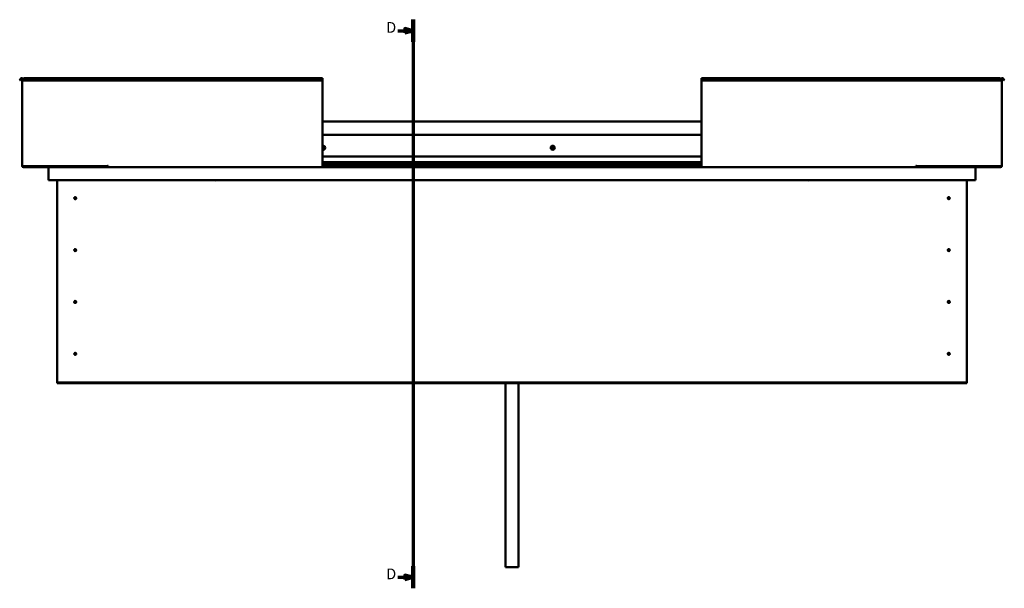
# Model space of a CAD drawing. Units: millimetres. Extents: x 23819 to 46089, y 31364 to 41428.
# Drawn here: x 32122 to 34417, y 34185 to 35511 of the extents above; entities that cross this region are included whole.
import ezdxf

# ---------------------------------------------------------------- set-up
doc = ezdxf.new("R2010")
doc.units = ezdxf.units.MM
doc.layers.add('Section Line (ISO)', color=7, linetype='Continuous', lineweight=70)
doc.layers.add('Visible (ISO)', color=7, linetype='Continuous', lineweight=50)
doc.styles.add('Label Text (ISO)', font='tahoma.ttf')

# ---------------------------------------------------------------- blocks, each defined once
blk = doc.blocks.new('2dTransSection1')
at = {"layer": 'Section Line (ISO)', "linetype": 'Continuous'}
for p, q in [((1622.17, 591.15), (1622.17, 325.96)), ((1614.98, 585.98), (1618.17, 585.98)), ((1622.17, 585.98), (1618.17, 586.98)), ((1618.17, 586.98), (1618.17, 584.98)), ((1618.17, 585.98), (1622.17, 585.98)), ((1618.17, 584.98), (1622.17, 585.98)), ((1614.98, 331.13), (1618.17, 331.13)), ((1622.17, 331.13), (1618.17, 332.13)), ((1618.17, 332.13), (1618.17, 330.13)), ((1618.17, 331.13), (1622.17, 331.13)), ((1618.17, 330.13), (1622.17, 331.13))]:
    blk.add_line(p, q, dxfattribs=at)
at = {"layer": 'Section Line (ISO)', "linetype": 'Continuous', "lineweight": 140}
for p, q in [((1622.17, 591.15), (1622.17, 580.82)), ((1622.17, 336.29), (1622.17, 325.96))]:
    blk.add_line(p, q, dxfattribs=at)
at = {"layer": 'Section Line (ISO)', "linetype": 'Continuous', "flags": 128}
for points in [[(1618.17, 584.98), (1622.17, 585.98), (1618.17, 586.98), (1618.17, 584.98)], [(1618.17, 330.13), (1622.17, 331.13), (1618.17, 332.13), (1618.17, 330.13)]]:
    blk.add_lwpolyline(points, dxfattribs=at)
at = {"layer": 'Section Line (ISO)'}
for points in [[(1618.17, 584.98), (1622.17, 585.98), (1618.17, 586.98), (1618.17, 584.98)], [(1618.17, 330.13), (1622.17, 331.13), (1618.17, 332.13), (1618.17, 330.13)]]:
    blk.add_solid(points, dxfattribs=at)
at = {"layer": 'Section Line (ISO)', "char_height": 5, "attachment_point": 7, "line_spacing_factor": 3.090888, "style": 'Label Text (ISO)'}
for insert in [(1609.51, 583.48), (1609.51, 328.63)]:
    blk.add_mtext('D', dxfattribs=dict(at, insert=insert))

msp = doc.modelspace()

# ---------------------------------------------------------------- linework, layer by layer
at = {"layer": 'Visible (ISO)'}
for p, q in [((32122.3, 35370.3), (32124.2, 35373.6)), ((32123.6, 35369.5), (32122.3, 35370.3)), ((32123.6, 35369.5), (32125.5, 35372.8)), ((32128.3, 35372.1), (32128.3, 35170.1)), ((32131.3, 35372.1), (32128.3, 35372.1)), ((32131.3, 35373.6), (32131.3, 35375.1)), ((32131.3, 35375.1), (32828.3, 35375.1)), ((32131.3, 35373.6), (32131.3, 35370.3)), ((32131.3, 35369.5), (32131.3, 35370.3)), ((32131.3, 35370.3), (32828.3, 35370.3)), ((32131.3, 35369.5), (32828.3, 35369.5)), ((32828.3, 35375.1), (32828.3, 35373.6)), ((32828.3, 35370.3), (32828.3, 35373.6)), ((32828.3, 35369.5), (32828.3, 35370.3)), ((32828.3, 35170.1), (32828.3, 35369.5)), ((33711.3, 35375.1), (33711.3, 35373.6)), ((33711.3, 35375.1), (34408.3, 35375.1)), ((33711.3, 35370.3), (33711.3, 35373.6)), ((33711.3, 35369.5), (33711.3, 35370.3)), ((34408.3, 35370.3), (33711.3, 35370.3)), ((33711.3, 35170.1), (33711.3, 35369.5)), ((34408.3, 35369.5), (33711.3, 35369.5)), ((34408.3, 35373.6), (34408.3, 35375.1)), ((34408.3, 35373.6), (34408.3, 35370.3)), ((34408.3, 35372.1), (34411.3, 35372.1)), ((34408.3, 35369.5), (34408.3, 35370.3)), ((34411.3, 35372.1), (34411.3, 35170.1)), ((34416, 35369.5), (34414.1, 35372.8)), ((34417.3, 35370.3), (34415.4, 35373.6)), ((34416, 35369.5), (34417.3, 35370.3)), ((32828.3, 35274.1), (33711.3, 35274.1)), ((32828.3, 35242.6), (33711.3, 35242.6)), ((32828.3, 35192.6), (33711.3, 35192.6)), ((32131.3, 35170.1), (32128.3, 35170.1)), ((32131.3, 35170.1), (32326.8, 35170.1)), ((32268.3, 35168.6), (32131.3, 35168.6)), ((32191.4, 35167.1), (32131.3, 35167.1)), ((32189.8, 35165.6), (32189.8, 35165.6)), ((32189.8, 35137.1), (32189.8, 35165.6)), ((32189.8, 35165.5), (32189.8, 35165.6)), ((32189.8, 35165.6), (32189.8, 35165.6)), ((32189.8, 35165.5), (32189.8, 35137.1)), ((32189.8, 35137.1), (32189.8, 35165.5)), ((32191.4, 35167.1), (32328.3, 35167.1)), ((32213.9, 35170.1), (32213.9, 35169.5)), ((32214.8, 35169.2), (32328.3, 35169.2)), ((32215.8, 35169.1), (32268.3, 35169.1)), ((32268.3, 35167.2), (32268.3, 35169.2)), ((32268.3, 35169.2), (32268.3, 35167.2)), ((32326.8, 35170.8), (32326.8, 35170.1)), ((32328.3, 35170.8), (32326.8, 35170.8)), ((32328.3, 35170.1), (32328.3, 35170.8)), ((32328.3, 35167.1), (32328.3, 35170.1)), ((32328.3, 35167.1), (32828.3, 35167.1)), ((32828.3, 35179.1), (33711.3, 35179.1)), ((32828.3, 35179.1), (33711.3, 35179.1)), ((32828.3, 35178.4), (33711.3, 35178.4)), ((32828.3, 35177.6), (33711.3, 35177.6)), ((32828.3, 35173.8), (33711.3, 35173.8)), ((32828.3, 35170.1), (32828.3, 35167.1)), ((32828.3, 35169.2), (33711.3, 35169.2)), ((32828.3, 35167.1), (33711.3, 35167.1)), ((33711.3, 35170.1), (33711.3, 35167.1)), ((34211.3, 35167.1), (33711.3, 35167.1)), ((34211.3, 35170.1), (34211.3, 35170.8)), ((34211.3, 35170.8), (34212.8, 35170.8)), ((34211.3, 35167.1), (34211.3, 35170.1)), ((34211.3, 35169.2), (34327.8, 35169.2)), ((34211.3, 35167.1), (34348.2, 35167.1)), ((34212.8, 35170.8), (34212.8, 35170.1)), ((34408.3, 35170.1), (34212.8, 35170.1)), ((34271.3, 35169.2), (34271.3, 35167.2)), ((34271.3, 35167.2), (34271.3, 35169.2)), ((34271.3, 35169.1), (34326.9, 35169.1)), ((34271.3, 35168.6), (34408.3, 35168.6)), ((34328.8, 35169.5), (34328.8, 35170.1)), ((34348.2, 35167.1), (34408.3, 35167.1)), ((34349.8, 35165.6), (34349.8, 35137.1)), ((34349.8, 35165.5), (34349.8, 35165.6)), ((34349.8, 35165.6), (34349.8, 35165.6)), ((34349.8, 35137.1), (34349.8, 35165.5)), ((34349.8, 35165.5), (34349.8, 35137.1)), ((34408.3, 35170.1), (34411.3, 35170.1)), ((32189.8, 35137.1), (32189.8, 35137.1)), ((34349.8, 35137.1), (32189.8, 35137.1)), ((32209.8, 34667.1), (32209.8, 35137.1)), ((32378.3, 35136.6), (32377.4, 35137.1)), ((32378.3, 35137.1), (32378.3, 35136.6)), ((32378.3, 35136.6), (32379.1, 35137.1)), ((32578.3, 35136.6), (32577.4, 35137.1)), ((32578.3, 35137.1), (32578.3, 35136.6)), ((32578.3, 35136.6), (32579.1, 35137.1)), ((32778.3, 35136.6), (32777.4, 35137.1)), ((32778.3, 35137.1), (32778.3, 35136.6)), ((32778.3, 35136.6), (32779.1, 35137.1)), ((33761.3, 35136.6), (33760.4, 35137.1)), ((33761.3, 35137.1), (33761.3, 35136.6)), ((33761.3, 35136.6), (33762.1, 35137.1)), ((33961.3, 35136.6), (33960.4, 35137.1)), ((33961.3, 35137.1), (33961.3, 35136.6)), ((33961.3, 35136.6), (33962.1, 35137.1)), ((34161.3, 35136.6), (34160.4, 35137.1)), ((34161.3, 35137.1), (34161.3, 35136.6)), ((34161.3, 35136.6), (34162.1, 35137.1)), ((34329.8, 35137.1), (34329.8, 34667.1)), ((34349.8, 35137.1), (34349.8, 35137.1)), ((32250.8, 35097.2), (32250.9, 35097)), ((32250.9, 35097), (32251.8, 35095.1)), ((32252.6, 35093.2), (32251.8, 35095.1)), ((32252.7, 35093), (32252.6, 35093.2)), ((34286.8, 35097.2), (34286.9, 35097)), ((34286.9, 35097), (34287.8, 35095.1)), ((34288.6, 35093.2), (34287.8, 35095.1)), ((34288.7, 35093), (34288.6, 35093.2)), ((32250.8, 34976.2), (32250.9, 34976)), ((32250.9, 34976), (32251.8, 34974.1)), ((34286.8, 34976.2), (34286.9, 34976)), ((34286.9, 34976), (34287.8, 34974.1)), ((32252.6, 34972.2), (32251.8, 34974.1)), ((32252.7, 34972), (32252.6, 34972.2)), ((34288.6, 34972.2), (34287.8, 34974.1)), ((34288.7, 34972), (34288.6, 34972.2)), ((32250.8, 34855.2), (32250.9, 34855)), ((32250.9, 34855), (32251.8, 34853.1)), ((32252.6, 34851.2), (32251.8, 34853.1)), ((32252.7, 34851), (32252.6, 34851.2)), ((34286.8, 34855.2), (34286.9, 34855)), ((34286.9, 34855), (34287.8, 34853.1)), ((34288.6, 34851.2), (34287.8, 34853.1)), ((34288.7, 34851), (34288.6, 34851.2)), ((32250.3, 34733.9), (32250.5, 34733.7)), ((32250.5, 34733.7), (32251.8, 34732.1)), ((32253.1, 34730.5), (32251.8, 34732.1)), ((32253.2, 34730.3), (32253.1, 34730.5)), ((34286.3, 34733.9), (34286.5, 34733.7)), ((34286.5, 34733.7), (34287.8, 34732.1)), ((34289.1, 34730.5), (34287.8, 34732.1)), ((34289.2, 34730.3), (34289.1, 34730.5)), ((32209.8, 34667.1), (32209.8, 34665.1)), ((34329.8, 34665.1), (32209.8, 34665.1)), ((32209.8, 34665.1), (32209.8, 34663.6)), ((32209.8, 34663.6), (34329.8, 34663.6)), ((33254.8, 34663.6), (33254.8, 34234.6)), ((33284.8, 34663.6), (33284.8, 34234.6)), ((34329.8, 34667.1), (34329.8, 34665.1)), ((34329.8, 34665.1), (34329.8, 34663.6)), ((33284.8, 34234.6), (33254.8, 34234.6))]:
    msp.add_line(p, q, dxfattribs=at)
for centre, radius in [((33364.8, 35212.6), 4.75), ((32251.8, 35095.1), 2.4), ((34287.8, 35095.1), 2.4), ((32251.8, 34974.1), 2.4), ((34287.8, 34974.1), 2.4), ((32251.8, 34853.1), 2.4), ((34287.8, 34853.1), 2.4), ((32251.8, 34732.1), 2.4), ((34287.8, 34732.1), 2.4)]:
    msp.add_circle(centre, radius, dxfattribs=at)
for centre, radius, start, end in [((32126.8, 35372.1), 3, 0, 150), ((32126.8, 35372.1), 1.5, 0, 150), ((34412.8, 35372.1), 3, 30, 180), ((34412.8, 35372.1), 1.5, 30, 180), ((32829.8, 35212.6), 4.75, 251.5915, 108.4085), ((32829.8, 35212.6), 2.21, 97.3136, 132.8377), ((32828.5, 35214.6), 0.787, 255.081, 348.3975), ((32828.2, 35213.4), 0.45, 75.081, 79.0545), ((32828.2, 35211.6), 0.45, 273.9261, 288.3975), ((32829.8, 35212.6), 2.21, 227.1623, 266.1649), ((32828.6, 35210.5), 0.787, 15.081, 108.3975), ((32829.7, 35214.4), 0.45, 120.1779, 168.3975), ((32829.8, 35210.8), 0.45, 195.081, 243.3006), ((32829.8, 35212.6), 2.21, 37.3136, 86.1649), ((32829.7, 35214.4), 0.45, 15.081, 63.3006), ((32829.8, 35212.6), 2.21, 277.3136, 326.1649), ((32829.8, 35210.8), 0.45, 300.1779, 348.3975), ((32830.9, 35214.7), 0.787, 195.081, 288.3975), ((32831, 35210.5), 0.787, 75.081, 168.3975), ((32831.3, 35213.5), 0.45, 60.1779, 108.3975), ((32831.4, 35211.7), 0.45, 255.081, 303.3006), ((32832.2, 35212.7), 0.787, 135.081, 228.3975), ((32831.3, 35213.5), 0.45, 315.081, 3.3006), ((32831.4, 35211.7), 0.45, 0.1779, 48.3975), ((32829.8, 35212.6), 2.21, 337.3136, 26.1649), ((33364.8, 35212.6), 2.21, 129.197, 178.0483), ((33363, 35212.5), 0.45, 106.9644, 155.1839), ((33363, 35212.5), 0.45, 212.0613, 260.2809), ((33364.8, 35212.6), 2.21, 189.197, 238.0483), ((33362.6, 35213.7), 0.787, 286.9644, 20.2809), ((33362.8, 35211.3), 0.787, 346.9644, 80.2809), ((33363.8, 35214.1), 0.45, 152.0613, 200.2809), ((33364, 35211), 0.45, 166.9644, 215.1839), ((33364.8, 35212.6), 2.21, 69.197, 118.0483), ((33363.8, 35214.1), 0.45, 46.9644, 95.1839), ((33364, 35211), 0.45, 272.0613, 320.2809), ((33364.8, 35212.6), 2.21, 249.197, 298.0483), ((33364.6, 35215), 0.787, 226.9644, 320.2809), ((33364.9, 35210.2), 0.787, 46.9644, 140.2809), ((33365.6, 35214.2), 0.45, 92.0613, 140.2809), ((33365.8, 35211.1), 0.45, 226.9644, 275.1839), ((33364.8, 35212.6), 2.21, 9.197, 58.0483), ((33365.6, 35214.2), 0.45, 346.9644, 35.1839), ((33366.8, 35213.9), 0.787, 166.9644, 260.2809), ((33366.9, 35211.5), 0.787, 106.9644, 200.2809), ((33364.8, 35212.6), 2.21, 309.197, 358.0483), ((33365.8, 35211.1), 0.45, 332.0613, 20.2809), ((33366.6, 35212.7), 0.45, 32.0613, 80.2809), ((33366.6, 35212.7), 0.45, 286.9644, 335.1839), ((32131.3, 35170.1), 3, 180, 270), ((32131.3, 35170.1), 1.5, 180, 270), ((32191.4, 35165.5), 1.6, 90, 176.4167), ((32191.4, 35165.5), 1.6, 90, 176.4167), ((32191.4, 35165.5), 1.6, 176.4167, 180), ((32268.2, 35167.2), 0.1, 270, 0), ((32268.2, 35167.2), 0.1, 270, 0), ((34271.4, 35167.2), 0.1, 180, 270), ((34271.4, 35167.2), 0.1, 180, 270), ((34348.2, 35165.5), 1.6, 3.5833, 90), ((34348.2, 35165.5), 1.6, 3.5833, 90), ((34348.2, 35165.5), 1.6, 0, 3.5833), ((34408.3, 35170.1), 3, 270, 0), ((34408.3, 35170.1), 1.5, 270, 0), ((32251.8, 35095.1), 2.05, 200.6571, 294.3885), ((32251.8, 35095.1), 2.05, 20.6571, 114.3885), ((34287.8, 35095.1), 2.05, 200.6571, 294.3885), ((34287.8, 35095.1), 2.05, 20.6571, 114.3885), ((32251.8, 34974.1), 2.05, 20.6571, 114.3885), ((34287.8, 34974.1), 2.05, 20.6571, 114.3885), ((32251.8, 34974.1), 2.05, 200.6571, 294.3885), ((34287.8, 34974.1), 2.05, 200.6571, 294.3885), ((32251.8, 34853.1), 2.05, 200.6571, 294.3885), ((32251.8, 34853.1), 2.05, 20.6571, 114.3885), ((34287.8, 34853.1), 2.05, 200.6571, 294.3885), ((34287.8, 34853.1), 2.05, 20.6571, 114.3885), ((32251.8, 34732.1), 2.05, 215.871, 309.6024), ((32251.8, 34732.1), 2.05, 35.871, 129.6024), ((34287.8, 34732.1), 2.05, 215.871, 309.6024), ((34287.8, 34732.1), 2.05, 35.871, 129.6024)]:
    msp.add_arc(centre, radius, start, end, dxfattribs=at)
for points, knots in [([(32829.5, 35214.8), (32829.5, 35214.8), (32829.6, 35214.8), (32829.7, 35214.8), (32829.7, 35214.8), (32829.8, 35214.8), (32829.9, 35214.8), (32829.9, 35214.8)], [0.17438702, 0.17438702, 0.17438702, 0.17438702, 0.18896797, 0.18896797, 0.20586323, 0.20586323, 0.21737851, 0.21737851, 0.21737851, 0.21737851]), ([(32830, 35210.4), (32830, 35210.4), (32830, 35210.4), (32829.8, 35210.3), (32829.8, 35210.3), (32829.7, 35210.4), (32829.7, 35210.4), (32829.6, 35210.4)], [0.17438702, 0.17438702, 0.17438702, 0.17438702, 0.18896797, 0.18896797, 0.20586323, 0.20586323, 0.21737852, 0.21737852, 0.21737852, 0.21737852]), ([(32831.5, 35213.9), (32831.6, 35213.9), (32831.6, 35213.9), (32831.7, 35213.8), (32831.7, 35213.7), (32831.7, 35213.6), (32831.7, 35213.6), (32831.7, 35213.6)], [0.17438702, 0.17438702, 0.17438702, 0.17438702, 0.18896797, 0.18896797, 0.20586323, 0.20586323, 0.21737852, 0.21737852, 0.21737852, 0.21737852]), ([(32831.8, 35211.7), (32831.8, 35211.7), (32831.8, 35211.6), (32831.8, 35211.5), (32831.7, 35211.5), (32831.7, 35211.4), (32831.6, 35211.4), (32831.6, 35211.4)], [0.17438702, 0.17438702, 0.17438702, 0.17438702, 0.18896797, 0.18896797, 0.20586323, 0.20586323, 0.21737852, 0.21737852, 0.21737852, 0.21737852]), ([(33362.6, 35212.2), (33362.6, 35212.3), (33362.5, 35212.3), (33362.5, 35212.4), (33362.5, 35212.5), (33362.5, 35212.6), (33362.5, 35212.6), (33362.6, 35212.7)], [0.17438702, 0.17438702, 0.17438702, 0.17438702, 0.18896797, 0.18896797, 0.20586323, 0.20586323, 0.21737852, 0.21737852, 0.21737852, 0.21737852]), ([(33363.4, 35214.3), (33363.4, 35214.3), (33363.4, 35214.4), (33363.5, 35214.5), (33363.6, 35214.5), (33363.6, 35214.5), (33363.7, 35214.5), (33363.7, 35214.5)], [0.17438702, 0.17438702, 0.17438702, 0.17438702, 0.18896797, 0.18896797, 0.20586323, 0.20586323, 0.21737851, 0.21737851, 0.21737851, 0.21737851]), ([(33364, 35210.5), (33363.9, 35210.5), (33363.9, 35210.5), (33363.8, 35210.6), (33363.7, 35210.6), (33363.6, 35210.7), (33363.6, 35210.7), (33363.6, 35210.7)], [0.17438702, 0.17438702, 0.17438702, 0.17438702, 0.18896797, 0.18896797, 0.20586323, 0.20586323, 0.21737852, 0.21737852, 0.21737852, 0.21737852]), ([(33365.5, 35214.7), (33365.6, 35214.7), (33365.6, 35214.7), (33365.8, 35214.6), (33365.8, 35214.6), (33365.9, 35214.5), (33365.9, 35214.5), (33365.9, 35214.5)], [0.17438702, 0.17438702, 0.17438702, 0.17438702, 0.18896797, 0.18896797, 0.20586323, 0.20586323, 0.21737851, 0.21737851, 0.21737851, 0.21737851]), ([(33366.2, 35210.9), (33366.1, 35210.8), (33366.1, 35210.8), (33366, 35210.7), (33366, 35210.7), (33365.9, 35210.7), (33365.8, 35210.7), (33365.8, 35210.6)], [0.17438702, 0.17438702, 0.17438702, 0.17438702, 0.18896797, 0.18896797, 0.20586323, 0.20586323, 0.21737852, 0.21737852, 0.21737852, 0.21737852]), ([(33366.9, 35212.9), (33367, 35212.9), (33367, 35212.9), (33367, 35212.7), (33367, 35212.7), (33367, 35212.6), (33367, 35212.6), (33367, 35212.5)], [0.17438702, 0.17438702, 0.17438702, 0.17438702, 0.18896797, 0.18896797, 0.20586323, 0.20586323, 0.21737852, 0.21737852, 0.21737852, 0.21737852]), ([(32214.8, 35169.2), (32214.6, 35169.2), (32214.5, 35169.2), (32214.2, 35169.3), (32214.1, 35169.3), (32213.9, 35169.4), (32213.9, 35169.4), (32213.9, 35169.4), (32213.9, 35169.4), (32213.9, 35169.4), (32213.9, 35169.5), (32213.9, 35169.5), (32213.9, 35169.5), (32213.9, 35169.5)], [-0.9410317, -0.9410317, -0.9410317, -0.9410317, -0.8493158, -0.8493158, -0.7576121, -0.7576121, -0.7289564, -0.7289564, -0.716389, -0.716389, -0.7088084, -0.7088084, -0.7032035, -0.7032035, -0.7032035, -0.7032035]), ([(32216.6, 35169.1), (32216.5, 35169.1), (32216.4, 35169.1), (32216.1, 35169.1), (32216, 35169.1), (32215.8, 35169.1)], [-1.2256048, -1.2256048, -1.2256048, -1.2256048, -1.1751675, -1.1751675, -1.1155138, -1.1155138, -1.1155138, -1.1155138]), ([(34326, 35169.1), (34326.2, 35169.1), (34326.3, 35169.1), (34326.6, 35169.1), (34326.7, 35169.1), (34326.8, 35169.1)], [-1.2256048, -1.2256048, -1.2256048, -1.2256048, -1.1751675, -1.1751675, -1.1155138, -1.1155138, -1.1155138, -1.1155138]), ([(34326.8, 35169.1), (34327.4, 35169.1), (34328, 35169.2), (34328.4, 35169.3), (34328.6, 35169.3), (34328.7, 35169.4), (34328.7, 35169.4), (34328.8, 35169.4), (34328.8, 35169.4), (34328.8, 35169.4), (34328.8, 35169.5), (34328.8, 35169.5), (34328.8, 35169.5), (34328.8, 35169.5)], [-1.1155138, -1.1155138, -1.1155138, -1.1155138, -0.8493158, -0.8493158, -0.7576121, -0.7576121, -0.7289564, -0.7289564, -0.716389, -0.716389, -0.7088084, -0.7088084, -0.7032035, -0.7032035, -0.7032035, -0.7032035]), ([(32249.8, 35094.4), (32249.8, 35094.4), (32249.8, 35094.4), (32249.8, 35094.5), (32249.8, 35094.6), (32249.7, 35094.9), (32249.7, 35095.1), (32249.7, 35095.4), (32249.8, 35095.5), (32249.8, 35095.6)], [1.0296095, 1.0296095, 1.0296095, 1.0296095, 1.1266468, 1.1266468, 1.3399415, 1.3399415, 1.5532361, 1.5532361, 1.5988171, 1.5988171, 1.5988171, 1.5988171]), ([(32249.8, 35095.6), (32249.8, 35095.6), (32249.8, 35095.7), (32249.8, 35096), (32249.8, 35096.2), (32250, 35096.5), (32250.1, 35096.7), (32250.4, 35096.9), (32250.5, 35097), (32250.6, 35097.1), (32250.7, 35097.2), (32250.8, 35097.2)], [0.9722954, 0.9722954, 0.9722954, 0.9722954, 1.054543, 1.054543, 1.1645704, 1.1645704, 1.2620554, 1.2620554, 1.289972, 1.289972, 1.3178886, 1.3178886, 1.3178886, 1.3178886]), ([(32253.8, 35094.6), (32253.8, 35094.5), (32253.8, 35094.4), (32253.7, 35094.2), (32253.7, 35094), (32253.5, 35093.7), (32253.4, 35093.5), (32253.1, 35093.2), (32253, 35093.2), (32252.9, 35093.1), (32252.8, 35093), (32252.7, 35093)], [0.9725494, 0.9725494, 0.9725494, 0.9725494, 1.0547969, 1.0547969, 1.1648244, 1.1648244, 1.2623094, 1.2623094, 1.290226, 1.290226, 1.3181426, 1.3181426, 1.3181426, 1.3181426]), ([(32253.7, 35095.8), (32253.7, 35095.8), (32253.7, 35095.8), (32253.7, 35095.7), (32253.8, 35095.6), (32253.8, 35095.2), (32253.8, 35095), (32253.8, 35094.7), (32253.8, 35094.7), (32253.8, 35094.6)], [1.0298299, 1.0298299, 1.0298299, 1.0298299, 1.1268672, 1.1268672, 1.3401618, 1.3401618, 1.5534565, 1.5534565, 1.5990374, 1.5990374, 1.5990374, 1.5990374]), ([(34285.8, 35094.4), (34285.8, 35094.4), (34285.8, 35094.4), (34285.8, 35094.5), (34285.8, 35094.6), (34285.7, 35094.9), (34285.7, 35095.1), (34285.7, 35095.4), (34285.8, 35095.5), (34285.8, 35095.6)], [1.0296095, 1.0296095, 1.0296095, 1.0296095, 1.1266468, 1.1266468, 1.3399415, 1.3399415, 1.5532361, 1.5532361, 1.5988171, 1.5988171, 1.5988171, 1.5988171]), ([(34285.8, 35095.6), (34285.8, 35095.6), (34285.8, 35095.7), (34285.8, 35096), (34285.8, 35096.2), (34286, 35096.5), (34286.1, 35096.7), (34286.4, 35096.9), (34286.5, 35097), (34286.6, 35097.1), (34286.7, 35097.2), (34286.8, 35097.2)], [0.9722954, 0.9722954, 0.9722954, 0.9722954, 1.054543, 1.054543, 1.1645704, 1.1645704, 1.2620554, 1.2620554, 1.289972, 1.289972, 1.3178886, 1.3178886, 1.3178886, 1.3178886]), ([(34289.8, 35094.6), (34289.8, 35094.5), (34289.8, 35094.4), (34289.7, 35094.2), (34289.7, 35094), (34289.5, 35093.7), (34289.4, 35093.5), (34289.1, 35093.2), (34289, 35093.2), (34288.9, 35093.1), (34288.8, 35093), (34288.7, 35093)], [0.9725494, 0.9725494, 0.9725494, 0.9725494, 1.0547969, 1.0547969, 1.1648244, 1.1648244, 1.2623094, 1.2623094, 1.290226, 1.290226, 1.3181426, 1.3181426, 1.3181426, 1.3181426]), ([(34289.7, 35095.8), (34289.7, 35095.8), (34289.7, 35095.8), (34289.7, 35095.7), (34289.8, 35095.6), (34289.8, 35095.2), (34289.8, 35095), (34289.8, 35094.7), (34289.8, 35094.7), (34289.8, 35094.6)], [1.0298299, 1.0298299, 1.0298299, 1.0298299, 1.1268672, 1.1268672, 1.3401618, 1.3401618, 1.5534565, 1.5534565, 1.5990374, 1.5990374, 1.5990374, 1.5990374]), ([(32249.8, 34974.6), (32249.8, 34974.6), (32249.8, 34974.7), (32249.8, 34975), (32249.8, 34975.2), (32250, 34975.5), (32250.1, 34975.7), (32250.4, 34975.9), (32250.5, 34976), (32250.6, 34976.1), (32250.7, 34976.2), (32250.8, 34976.2)], [0.9722954, 0.9722954, 0.9722954, 0.9722954, 1.054543, 1.054543, 1.1645704, 1.1645704, 1.2620554, 1.2620554, 1.289972, 1.289972, 1.3178886, 1.3178886, 1.3178886, 1.3178886]), ([(34285.8, 34974.6), (34285.8, 34974.6), (34285.8, 34974.7), (34285.8, 34975), (34285.8, 34975.2), (34286, 34975.5), (34286.1, 34975.7), (34286.4, 34975.9), (34286.5, 34976), (34286.6, 34976.1), (34286.7, 34976.2), (34286.8, 34976.2)], [0.9722954, 0.9722954, 0.9722954, 0.9722954, 1.054543, 1.054543, 1.1645704, 1.1645704, 1.2620554, 1.2620554, 1.289972, 1.289972, 1.3178886, 1.3178886, 1.3178886, 1.3178886]), ([(32249.8, 34973.4), (32249.8, 34973.4), (32249.8, 34973.4), (32249.8, 34973.5), (32249.8, 34973.6), (32249.7, 34973.9), (32249.7, 34974.1), (32249.7, 34974.4), (32249.8, 34974.5), (32249.8, 34974.6)], [1.0296095, 1.0296095, 1.0296095, 1.0296095, 1.1266468, 1.1266468, 1.3399415, 1.3399415, 1.5532361, 1.5532361, 1.5988171, 1.5988171, 1.5988171, 1.5988171]), ([(32253.8, 34973.6), (32253.8, 34973.5), (32253.8, 34973.4), (32253.7, 34973.2), (32253.7, 34973), (32253.5, 34972.7), (32253.4, 34972.5), (32253.1, 34972.2), (32253, 34972.2), (32252.9, 34972.1), (32252.8, 34972), (32252.7, 34972)], [0.9725494, 0.9725494, 0.9725494, 0.9725494, 1.0547969, 1.0547969, 1.1648244, 1.1648244, 1.2623094, 1.2623094, 1.290226, 1.290226, 1.3181426, 1.3181426, 1.3181426, 1.3181426]), ([(32253.7, 34974.8), (32253.7, 34974.8), (32253.7, 34974.8), (32253.7, 34974.7), (32253.8, 34974.6), (32253.8, 34974.2), (32253.8, 34974), (32253.8, 34973.7), (32253.8, 34973.7), (32253.8, 34973.6)], [1.0298299, 1.0298299, 1.0298299, 1.0298299, 1.1268672, 1.1268672, 1.3401618, 1.3401618, 1.5534565, 1.5534565, 1.5990374, 1.5990374, 1.5990374, 1.5990374]), ([(34285.8, 34973.4), (34285.8, 34973.4), (34285.8, 34973.4), (34285.8, 34973.5), (34285.8, 34973.6), (34285.7, 34973.9), (34285.7, 34974.1), (34285.7, 34974.4), (34285.8, 34974.5), (34285.8, 34974.6)], [1.0296095, 1.0296095, 1.0296095, 1.0296095, 1.1266468, 1.1266468, 1.3399415, 1.3399415, 1.5532361, 1.5532361, 1.5988171, 1.5988171, 1.5988171, 1.5988171]), ([(34289.8, 34973.6), (34289.8, 34973.5), (34289.8, 34973.4), (34289.7, 34973.2), (34289.7, 34973), (34289.5, 34972.7), (34289.4, 34972.5), (34289.1, 34972.2), (34289, 34972.2), (34288.9, 34972.1), (34288.8, 34972), (34288.7, 34972)], [0.9725494, 0.9725494, 0.9725494, 0.9725494, 1.0547969, 1.0547969, 1.1648244, 1.1648244, 1.2623094, 1.2623094, 1.290226, 1.290226, 1.3181426, 1.3181426, 1.3181426, 1.3181426]), ([(34289.7, 34974.8), (34289.7, 34974.8), (34289.7, 34974.8), (34289.7, 34974.7), (34289.8, 34974.6), (34289.8, 34974.2), (34289.8, 34974), (34289.8, 34973.7), (34289.8, 34973.7), (34289.8, 34973.6)], [1.0298299, 1.0298299, 1.0298299, 1.0298299, 1.1268672, 1.1268672, 1.3401618, 1.3401618, 1.5534565, 1.5534565, 1.5990374, 1.5990374, 1.5990374, 1.5990374]), ([(32249.8, 34852.4), (32249.8, 34852.4), (32249.8, 34852.4), (32249.8, 34852.5), (32249.8, 34852.6), (32249.7, 34852.9), (32249.7, 34853.1), (32249.7, 34853.4), (32249.8, 34853.5), (32249.8, 34853.6)], [1.0296095, 1.0296095, 1.0296095, 1.0296095, 1.1266468, 1.1266468, 1.3399415, 1.3399415, 1.5532361, 1.5532361, 1.5988171, 1.5988171, 1.5988171, 1.5988171]), ([(32249.8, 34853.6), (32249.8, 34853.6), (32249.8, 34853.7), (32249.8, 34854), (32249.8, 34854.2), (32250, 34854.5), (32250.1, 34854.7), (32250.4, 34854.9), (32250.5, 34855), (32250.6, 34855.1), (32250.7, 34855.2), (32250.8, 34855.2)], [0.9722954, 0.9722954, 0.9722954, 0.9722954, 1.054543, 1.054543, 1.1645704, 1.1645704, 1.2620554, 1.2620554, 1.289972, 1.289972, 1.3178886, 1.3178886, 1.3178886, 1.3178886]), ([(32253.8, 34852.6), (32253.8, 34852.5), (32253.8, 34852.4), (32253.7, 34852.2), (32253.7, 34852), (32253.5, 34851.7), (32253.4, 34851.5), (32253.1, 34851.2), (32253, 34851.2), (32252.9, 34851.1), (32252.8, 34851), (32252.7, 34851)], [0.9725494, 0.9725494, 0.9725494, 0.9725494, 1.0547969, 1.0547969, 1.1648244, 1.1648244, 1.2623094, 1.2623094, 1.290226, 1.290226, 1.3181426, 1.3181426, 1.3181426, 1.3181426]), ([(32253.7, 34853.8), (32253.7, 34853.8), (32253.7, 34853.8), (32253.7, 34853.7), (32253.8, 34853.6), (32253.8, 34853.2), (32253.8, 34853), (32253.8, 34852.7), (32253.8, 34852.7), (32253.8, 34852.6)], [1.0298299, 1.0298299, 1.0298299, 1.0298299, 1.1268672, 1.1268672, 1.3401618, 1.3401618, 1.5534565, 1.5534565, 1.5990374, 1.5990374, 1.5990374, 1.5990374]), ([(34285.8, 34852.4), (34285.8, 34852.4), (34285.8, 34852.4), (34285.8, 34852.5), (34285.8, 34852.6), (34285.7, 34852.9), (34285.7, 34853.1), (34285.7, 34853.4), (34285.8, 34853.5), (34285.8, 34853.6)], [1.0296095, 1.0296095, 1.0296095, 1.0296095, 1.1266468, 1.1266468, 1.3399415, 1.3399415, 1.5532361, 1.5532361, 1.5988171, 1.5988171, 1.5988171, 1.5988171]), ([(34285.8, 34853.6), (34285.8, 34853.6), (34285.8, 34853.7), (34285.8, 34854), (34285.8, 34854.2), (34286, 34854.5), (34286.1, 34854.7), (34286.4, 34854.9), (34286.5, 34855), (34286.6, 34855.1), (34286.7, 34855.2), (34286.8, 34855.2)], [0.9722954, 0.9722954, 0.9722954, 0.9722954, 1.054543, 1.054543, 1.1645704, 1.1645704, 1.2620554, 1.2620554, 1.289972, 1.289972, 1.3178886, 1.3178886, 1.3178886, 1.3178886]), ([(34289.8, 34852.6), (34289.8, 34852.5), (34289.8, 34852.4), (34289.7, 34852.2), (34289.7, 34852), (34289.5, 34851.7), (34289.4, 34851.5), (34289.1, 34851.2), (34289, 34851.2), (34288.9, 34851.1), (34288.8, 34851), (34288.7, 34851)], [0.9725494, 0.9725494, 0.9725494, 0.9725494, 1.0547969, 1.0547969, 1.1648244, 1.1648244, 1.2623094, 1.2623094, 1.290226, 1.290226, 1.3181426, 1.3181426, 1.3181426, 1.3181426]), ([(34289.7, 34853.8), (34289.7, 34853.8), (34289.7, 34853.8), (34289.7, 34853.7), (34289.8, 34853.6), (34289.8, 34853.2), (34289.8, 34853), (34289.8, 34852.7), (34289.8, 34852.7), (34289.8, 34852.6)], [1.0298299, 1.0298299, 1.0298299, 1.0298299, 1.1268672, 1.1268672, 1.3401618, 1.3401618, 1.5534565, 1.5534565, 1.5990374, 1.5990374, 1.5990374, 1.5990374]), ([(32249.7, 34732), (32249.7, 34732.1), (32249.7, 34732.2), (32249.6, 34732.5), (32249.6, 34732.6), (32249.7, 34733), (32249.8, 34733.2), (32250, 34733.5), (32250, 34733.6), (32250.1, 34733.7), (32250.2, 34733.8), (32250.3, 34733.9)], [0.9725494, 0.9725494, 0.9725494, 0.9725494, 1.0547969, 1.0547969, 1.1648244, 1.1648244, 1.2623094, 1.2623094, 1.290226, 1.290226, 1.3181426, 1.3181426, 1.3181426, 1.3181426]), ([(32250.1, 34730.9), (32250.1, 34730.9), (32250.1, 34730.9), (32250, 34731), (32250, 34731.1), (32249.8, 34731.4), (32249.8, 34731.6), (32249.7, 34731.9), (32249.7, 34732), (32249.7, 34732)], [1.0298299, 1.0298299, 1.0298299, 1.0298299, 1.1268672, 1.1268672, 1.3401618, 1.3401618, 1.5534565, 1.5534565, 1.5990374, 1.5990374, 1.5990374, 1.5990374]), ([(32253.8, 34732.2), (32253.8, 34732.1), (32253.9, 34732), (32253.9, 34731.7), (32253.9, 34731.6), (32253.8, 34731.2), (32253.8, 34731), (32253.6, 34730.7), (32253.5, 34730.6), (32253.4, 34730.4), (32253.3, 34730.4), (32253.2, 34730.3)], [0.9722954, 0.9722954, 0.9722954, 0.9722954, 1.054543, 1.054543, 1.1645704, 1.1645704, 1.2620554, 1.2620554, 1.289972, 1.289972, 1.3178886, 1.3178886, 1.3178886, 1.3178886]), ([(32253.4, 34733.3), (32253.4, 34733.3), (32253.5, 34733.3), (32253.5, 34733.2), (32253.6, 34733.1), (32253.7, 34732.8), (32253.8, 34732.6), (32253.8, 34732.3), (32253.8, 34732.2), (32253.8, 34732.2)], [1.0296095, 1.0296095, 1.0296095, 1.0296095, 1.1266468, 1.1266468, 1.3399415, 1.3399415, 1.5532361, 1.5532361, 1.5988171, 1.5988171, 1.5988171, 1.5988171]), ([(34285.7, 34732), (34285.7, 34732.1), (34285.7, 34732.2), (34285.6, 34732.5), (34285.6, 34732.6), (34285.7, 34733), (34285.8, 34733.2), (34286, 34733.5), (34286, 34733.6), (34286.1, 34733.7), (34286.2, 34733.8), (34286.3, 34733.9)], [0.9725494, 0.9725494, 0.9725494, 0.9725494, 1.0547969, 1.0547969, 1.1648244, 1.1648244, 1.2623094, 1.2623094, 1.290226, 1.290226, 1.3181426, 1.3181426, 1.3181426, 1.3181426]), ([(34286.1, 34730.9), (34286.1, 34730.9), (34286.1, 34730.9), (34286, 34731), (34286, 34731.1), (34285.8, 34731.4), (34285.8, 34731.6), (34285.7, 34731.9), (34285.7, 34732), (34285.7, 34732)], [1.0298299, 1.0298299, 1.0298299, 1.0298299, 1.1268672, 1.1268672, 1.3401618, 1.3401618, 1.5534565, 1.5534565, 1.5990374, 1.5990374, 1.5990374, 1.5990374]), ([(34289.8, 34732.2), (34289.8, 34732.1), (34289.9, 34732), (34289.9, 34731.7), (34289.9, 34731.6), (34289.8, 34731.2), (34289.8, 34731), (34289.6, 34730.7), (34289.5, 34730.6), (34289.4, 34730.4), (34289.3, 34730.4), (34289.2, 34730.3)], [0.9722954, 0.9722954, 0.9722954, 0.9722954, 1.054543, 1.054543, 1.1645704, 1.1645704, 1.2620554, 1.2620554, 1.289972, 1.289972, 1.3178886, 1.3178886, 1.3178886, 1.3178886]), ([(34289.4, 34733.3), (34289.4, 34733.3), (34289.5, 34733.3), (34289.5, 34733.2), (34289.6, 34733.1), (34289.7, 34732.8), (34289.8, 34732.6), (34289.8, 34732.3), (34289.8, 34732.2), (34289.8, 34732.2)], [1.0296095, 1.0296095, 1.0296095, 1.0296095, 1.1266468, 1.1266468, 1.3399415, 1.3399415, 1.5532361, 1.5532361, 1.5988171, 1.5988171, 1.5988171, 1.5988171])]:
    msp.add_open_spline(points, degree=3, knots=knots, dxfattribs=at)
for points, degree in [([(32214.8, 35170.1), (32214.8, 35169.6), (32214.8, 35169.3), (32214.8, 35169.2), (32214.8, 35169.2)], 4), ([(32215.8, 35169.1), (32215.4, 35169.1), (32215.1, 35169.1), (32214.8, 35169.2)], 3), ([(32217, 35169.2), (32216.9, 35169.2), (32216.7, 35169.1), (32216.6, 35169.1)], 3), ([(34325.7, 35169.2), (34325.8, 35169.2), (34325.9, 35169.1), (34326, 35169.1)], 3), ([(34327.8, 35169.2), (34327.8, 35169.2), (34327.8, 35169.3), (34327.8, 35169.6), (34327.8, 35170.1)], 4), ([(32378.3, 35136.6), (32378, 35136.8), (32377.7, 35136.9), (32377.4, 35137.1)], 3), ([(32578.3, 35136.6), (32578, 35136.8), (32577.7, 35136.9), (32577.4, 35137.1)], 3), ([(32778.3, 35136.6), (32778, 35136.8), (32777.7, 35136.9), (32777.4, 35137.1)], 3), ([(33761.3, 35136.6), (33761, 35136.8), (33760.7, 35136.9), (33760.4, 35137.1)], 3), ([(33961.3, 35136.6), (33961, 35136.8), (33960.7, 35136.9), (33960.4, 35137.1)], 3), ([(34161.3, 35136.6), (34161, 35136.8), (34160.7, 35136.9), (34160.4, 35137.1)], 3), ([(32251.8, 35095.1), (32251.2, 35094.8), (32250.5, 35094.6), (32249.8, 35094.4)], 3), ([(32251.8, 35095.1), (32252.4, 35095.4), (32253, 35095.6), (32253.7, 35095.8)], 3), ([(34287.8, 35095.1), (34287.2, 35094.8), (34286.5, 35094.6), (34285.8, 35094.4)], 3), ([(34287.8, 35095.1), (34288.4, 35095.4), (34289, 35095.6), (34289.7, 35095.8)], 3), ([(32251.8, 34974.1), (32251.2, 34973.8), (32250.5, 34973.6), (32249.8, 34973.4)], 3), ([(32251.8, 34974.1), (32252.4, 34974.4), (32253, 34974.6), (32253.7, 34974.8)], 3), ([(34287.8, 34974.1), (34287.2, 34973.8), (34286.5, 34973.6), (34285.8, 34973.4)], 3), ([(34287.8, 34974.1), (34288.4, 34974.4), (34289, 34974.6), (34289.7, 34974.8)], 3), ([(32251.8, 34853.1), (32251.2, 34852.8), (32250.5, 34852.6), (32249.8, 34852.4)], 3), ([(32251.8, 34853.1), (32252.4, 34853.4), (32253, 34853.6), (32253.7, 34853.8)], 3), ([(34287.8, 34853.1), (34287.2, 34852.8), (34286.5, 34852.6), (34285.8, 34852.4)], 3), ([(34287.8, 34853.1), (34288.4, 34853.4), (34289, 34853.6), (34289.7, 34853.8)], 3), ([(32251.8, 34732.1), (32251.3, 34731.7), (32250.7, 34731.3), (32250.1, 34730.9)], 3), ([(32251.8, 34732.1), (32252.3, 34732.5), (32252.8, 34732.9), (32253.4, 34733.3)], 3), ([(34287.8, 34732.1), (34287.3, 34731.7), (34286.7, 34731.3), (34286.1, 34730.9)], 3), ([(34287.8, 34732.1), (34288.3, 34732.5), (34288.8, 34732.9), (34289.4, 34733.3)], 3)]:
    msp.add_open_spline(points, degree=degree, dxfattribs=at)

# ---------------------------------------------------------------- block references
at = {"layer": 'Section Line (ISO)', "xscale": 5, "yscale": 5, "zscale": 5}
msp.add_blockref('2dTransSection1', (24928.9, 32555.6), dxfattribs=at)

doc.saveas('drawing.dxf')
